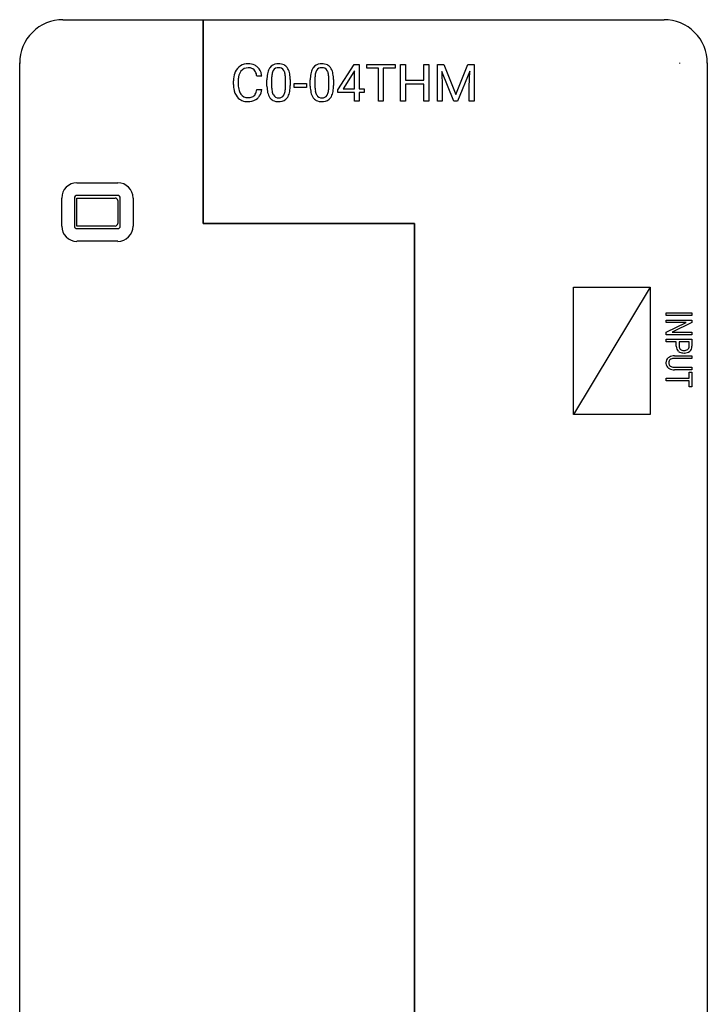
# Model space of a CAD drawing. Extents: x 0.3 to 27.3, y -0.2 to 84.8.
# Drawn here: x 0.3 to 27.3, y 46.1 to 84.8 of the extents above; entities that cross this region are included whole.
import ezdxf

# ---------------------------------------------------------------- set-up
doc = ezdxf.new("R2010")
doc.units = 0
doc.layers.add('DEFAULT_255_2_778', color=255, linetype='CONTINUOUS')

msp = doc.modelspace()

# ---------------------------------------------------------------- linework, layer by layer
at = {"layer": 'DEFAULT_255_2_778'}
for p, q in [((1.958, 84.77), (7.458, 84.77)), ((7.458, 84.77), (7.458, 76.77)), ((7.458, 76.77), (7.458, 84.77)), ((7.458, 84.77), (25.558, 84.77)), ((0.258, 1.47), (0.258, 83.07)), ((0.258, 83.07), (0.258, 83.055)), ((12.747, 82.017), (13.394, 83.017)), ((13.383, 82.727), (12.955, 82.058)), ((13.404, 82.766), (13.383, 82.727)), ((13.383, 82.727), (13.383, 82.727)), ((13.394, 83.017), (13.589, 83.017)), ((13.404, 82.058), (13.404, 82.766)), ((13.589, 83.017), (13.589, 82.058)), ((13.589, 83.017), (13.589, 83.017)), ((13.884, 82.861), (13.884, 83.017)), ((13.884, 83.017), (15, 83.017)), ((14.347, 82.861), (13.884, 82.861)), ((14.347, 81.573), (14.347, 82.861)), ((15, 82.861), (14.536, 82.861)), ((14.536, 82.861), (14.536, 81.573)), ((15, 83.017), (15, 82.861)), ((15, 83.017), (15, 83.017)), ((15.215, 81.573), (15.215, 83.017)), ((15.215, 83.017), (15.405, 83.017)), ((15.405, 83.017), (15.405, 82.397)), ((16.133, 82.397), (16.133, 83.017)), ((16.133, 83.017), (16.325, 83.017)), ((16.325, 83.017), (16.325, 81.573)), ((16.325, 83.017), (16.325, 83.017)), ((16.663, 83.017), (16.909, 83.017)), ((16.663, 81.573), (16.663, 83.017)), ((16.663, 83.017), (16.663, 83.017)), ((17.307, 81.573), (16.834, 82.74)), ((16.834, 82.74), (16.853, 82.136)), ((16.909, 83.017), (17.381, 81.839)), ((17.381, 81.839), (17.853, 83.017)), ((17.927, 82.743), (17.453, 81.573)), ((17.853, 83.017), (18.1, 83.017)), ((17.909, 82.136), (17.927, 82.743)), ((18.1, 83.017), (18.1, 81.573)), ((26.178, 83.055), (26.178, 83.07)), ((27.258, 83.07), (27.258, 1.47)), ((8.649, 82.228), (8.649, 82.367)), ((8.841, 82.362), (8.841, 82.222)), ((9.761, 82.553), (9.57, 82.553)), ((9.967, 82.164), (9.967, 82.409)), ((10.151, 82.454), (10.151, 82.16)), ((10.695, 82.14), (10.695, 82.44)), ((10.878, 82.427), (10.879, 82.427)), ((10.879, 82.427), (10.879, 82.189)), ((11.668, 82.164), (11.668, 82.409)), ((11.852, 82.454), (11.852, 82.16)), ((12.396, 82.14), (12.396, 82.44)), ((12.579, 82.427), (12.579, 82.189)), ((12.579, 82.427), (12.579, 82.427)), ((15.405, 82.397), (16.133, 82.397)), ((9.569, 82.031), (9.57, 82.031)), ((9.57, 82.031), (9.761, 82.031)), ((10.696, 82.139), (10.695, 82.14)), ((11.03, 82.112), (11.03, 82.262)), ((11.03, 82.262), (11.514, 82.262)), ((11.514, 82.112), (11.03, 82.112)), ((11.514, 82.262), (11.514, 82.112)), ((11.514, 82.262), (11.514, 82.262)), ((12.397, 82.139), (12.396, 82.14)), ((12.747, 81.908), (12.747, 82.017)), ((12.955, 82.058), (13.404, 82.058)), ((13.589, 82.058), (13.789, 82.058)), ((13.789, 82.058), (13.789, 81.908)), ((16.133, 82.241), (15.405, 82.241)), ((15.405, 82.241), (15.405, 81.573)), ((16.133, 81.573), (16.133, 82.241)), ((16.853, 82.136), (16.853, 81.573)), ((17.909, 81.573), (17.909, 82.136)), ((13.405, 81.908), (12.747, 81.908)), ((13.405, 81.573), (13.405, 81.908)), ((13.589, 81.573), (13.405, 81.573)), ((13.789, 81.908), (13.589, 81.908)), ((13.589, 81.908), (13.589, 81.573)), ((14.536, 81.573), (14.347, 81.573)), ((15.405, 81.573), (15.215, 81.573)), ((16.325, 81.573), (16.133, 81.573)), ((16.853, 81.573), (16.663, 81.573)), ((17.453, 81.573), (17.307, 81.573)), ((18.1, 81.573), (17.909, 81.573)), ((2.508, 78.37), (4.108, 78.37)), ((1.908, 76.67), (1.908, 77.77)), ((2.408, 77.77), (2.408, 76.67)), ((4.108, 77.87), (2.508, 77.87)), ((2.508, 76.67), (2.508, 77.77)), ((2.508, 77.77), (4.008, 77.77)), ((4.208, 76.67), (4.208, 77.77)), ((4.708, 77.77), (4.708, 76.67)), ((4.108, 77.67), (4.108, 76.77)), ((4.008, 76.67), (2.508, 76.67)), ((2.508, 76.57), (4.108, 76.57)), ((7.458, 76.77), (15.758, 76.77)), ((15.758, 76.77), (7.458, 76.77)), ((15.758, 45.27), (15.758, 76.77)), ((15.758, 76.77), (15.758, 4.17)), ((4.108, 76.07), (2.508, 76.07)), ((22.008, 69.27), (22.008, 74.27)), ((22.008, 74.27), (25.009, 74.27)), ((22.008, 74.27), (25.009, 74.27)), ((25.009, 74.27), (22.008, 69.27)), ((22.008, 69.27), (22.008, 74.27)), ((25.009, 74.27), (25.009, 69.27)), ((25.648, 73.163), (25.648, 73.262)), ((25.648, 73.262), (26.652, 73.262)), ((26.652, 73.163), (25.648, 73.163)), ((26.652, 73.262), (26.652, 73.163)), ((26.652, 73.163), (26.652, 73.163)), ((25.648, 72.882), (25.648, 72.981)), ((25.648, 72.981), (26.652, 72.981)), ((25.648, 72.503), (26.422, 72.882)), ((26.422, 72.882), (25.648, 72.882)), ((26.652, 72.882), (25.875, 72.502)), ((26.652, 72.981), (26.652, 72.882)), ((25.648, 72.403), (25.648, 72.503)), ((26.652, 72.403), (25.648, 72.403)), ((25.875, 72.502), (26.652, 72.502)), ((26.652, 72.502), (26.652, 72.403)), ((26.652, 72.403), (26.652, 72.403)), ((25.648, 72.128), (25.648, 72.227)), ((25.648, 72.227), (26.652, 72.227)), ((26.041, 72.128), (25.648, 72.128)), ((26.041, 71.95), (26.041, 72.128)), ((26.041, 71.95), (26.041, 71.95)), ((26.041, 71.95), (26.041, 71.95)), ((26.543, 72.128), (26.149, 72.128)), ((26.149, 72.128), (26.149, 71.949)), ((26.149, 71.949), (26.149, 71.949)), ((26.543, 71.944), (26.543, 72.128)), ((26.543, 72.128), (26.543, 72.128)), ((26.543, 71.944), (26.543, 71.944)), ((26.652, 72.227), (26.652, 71.949)), ((26.652, 71.949), (26.652, 71.949)), ((25.968, 71.574), (25.968, 71.574)), ((25.968, 71.574), (26.652, 71.574)), ((26.12, 71.754), (26.12, 71.754)), ((26.12, 71.754), (26.12, 71.754)), ((26.199, 71.827), (26.199, 71.827)), ((26.199, 71.827), (26.199, 71.827)), ((26.344, 71.785), (26.344, 71.785)), ((26.344, 71.785), (26.344, 71.785)), ((26.345, 71.686), (26.345, 71.686)), ((26.345, 71.686), (26.345, 71.686)), ((26.487, 71.827), (26.487, 71.827)), ((26.487, 71.827), (26.487, 71.827)), ((26.568, 71.756), (26.568, 71.756)), ((26.568, 71.756), (26.568, 71.756)), ((26.652, 71.574), (26.652, 71.476)), ((25.636, 71.277), (25.635, 71.303)), ((25.635, 71.303), (25.635, 71.303)), ((25.636, 71.277), (25.636, 71.277)), ((25.724, 71.5), (25.724, 71.5)), ((25.724, 71.5), (25.724, 71.5)), ((25.743, 71.303), (25.743, 71.303)), ((25.743, 71.303), (25.743, 71.303)), ((25.803, 71.431), (25.803, 71.431)), ((25.803, 71.431), (25.803, 71.431)), ((25.803, 71.174), (25.803, 71.174)), ((25.803, 71.174), (25.803, 71.174)), ((25.972, 71.129), (25.972, 71.129)), ((25.972, 71.129), (26.652, 71.129)), ((26.652, 71.476), (25.973, 71.476)), ((25.973, 71.476), (25.973, 71.476)), ((26.652, 71.129), (26.652, 71.029)), ((26.652, 71.129), (26.652, 71.129)), ((25.737, 71.096), (25.737, 71.096)), ((25.737, 71.096), (25.737, 71.096)), ((26.652, 71.029), (25.97, 71.029)), ((25.97, 71.029), (25.97, 71.029)), ((26.543, 70.694), (26.543, 70.935)), ((26.543, 70.935), (26.652, 70.935)), ((26.652, 70.935), (26.652, 70.353)), ((25.648, 70.595), (25.648, 70.694)), ((25.648, 70.694), (26.543, 70.694)), ((26.543, 70.595), (25.648, 70.595)), ((26.543, 70.353), (26.543, 70.595)), ((26.652, 70.353), (26.543, 70.353)), ((26.652, 70.353), (26.652, 70.353)), ((25.009, 69.27), (22.008, 69.27))]:
    msp.add_line(p, q, dxfattribs=at)
for centre, radius, start, end in [((1.958, 83.07), 1.7, 90.0037, 134.9975), ((25.558, 83.071), 1.699, 44.9903, 90.0084), ((1.958, 83.07), 1.7, 135.0025, 179.9963), ((25.557, 83.069), 1.701, 0.0202, 44.9892), ((9.332, 82.433), 0.675, 154.7544, 158.8068), ((9.211, 82.501), 0.537, 122.187, 155.8299), ((9.346, 82.452), 0.497, 143.8451, 171.122), ((9.219, 82.469), 0.568, 88.8196, 121.1505), ((9.216, 82.54), 0.34, 87.581, 142.9562), ((9.231, 82.35), 0.531, 86.4964, 90.0436), ((9.244, 82.448), 0.59, 65.5639, 91.3097), ((9.259, 82.571), 0.309, 48.8423, 89.132), ((9.267, 82.6), 0.282, 26.3144, 46.2354), ((9.295, 82.58), 0.448, 47.1918, 64.4749), ((9.023, 82.487), 0.55, 6.9305, 25.5918), ((9.244, 82.537), 0.514, 8.109, 46.3294), ((10.631, 82.539), 0.653, 152.6211, 171.0182), ((10.422, 82.638), 0.422, 144.6687, 151.5381), ((10.377, 82.664), 0.371, 93.0467, 143.862), ((10.598, 82.565), 0.437, 150.4799, 171.3996), ((10.408, 82.664), 0.223, 86.0497, 148.6106), ((10.421, 82.4), 0.637, 89.8911, 95.7771), ((10.436, 82.545), 0.492, 65.7198, 91.5336), ((10.438, 82.662), 0.225, 31.6141, 93.9362), ((10.408, 82.643), 0.261, 30.5724, 31.4889), ((10.251, 82.567), 0.435, 8.3986, 28.7113), ((10.492, 82.688), 0.339, 36.1821, 64.449), ((10.332, 82.585), 0.529, 12.3973, 35), ((12.332, 82.539), 0.653, 152.6211, 171.0182), ((12.123, 82.638), 0.422, 144.6687, 151.5381), ((12.077, 82.664), 0.371, 93.0467, 143.862), ((12.299, 82.565), 0.437, 150.4799, 171.3996), ((12.108, 82.664), 0.223, 86.0497, 148.6106), ((12.122, 82.4), 0.637, 89.8911, 95.7771), ((12.136, 82.545), 0.492, 65.7198, 91.5336), ((12.139, 82.662), 0.225, 31.6141, 93.9362), ((12.108, 82.643), 0.261, 30.5724, 31.4889), ((11.952, 82.567), 0.435, 8.3986, 28.7113), ((12.192, 82.688), 0.339, 36.1821, 64.449), ((12.033, 82.585), 0.529, 12.3973, 35), ((9.501, 82.38), 0.852, 159.6296, 180.9113), ((9.769, 82.368), 0.929, 170.0356, 180.42), ((8.99, 82.476), 0.775, 5.6793, 9.8671), ((11.3, 82.421), 1.333, 170.5152, 180.5139), ((11.205, 82.456), 1.054, 170.4752, 180.0919), ((9.583, 82.452), 1.113, 359.3707, 9.2333), ((9.758, 82.445), 1.12, 1.5319, 13.0652), ((9.198, 82.412), 1.68, 0.5173, 2.1436), ((13.001, 82.421), 1.333, 170.5152, 180.5139), ((12.906, 82.456), 1.054, 170.4752, 180.0919), ((11.284, 82.452), 1.113, 359.3707, 9.2333), ((11.458, 82.445), 1.12, 1.5319, 13.0652), ((10.899, 82.412), 1.68, 0.5173, 2.1436), ((9.685, 82.223), 1.035, 179.7516, 188.9331), ((9.313, 82.153), 0.657, 187.8588, 219.198), ((9.642, 82.209), 0.802, 179.1061, 196.0284), ((9.338, 82.126), 0.486, 196.4526, 214.8099), ((8.902, 82.13), 0.675, 342.0271, 351.6314), ((9.166, 82.087), 0.598, 328.9135, 354.6608), ((11.622, 82.186), 1.655, 180.7489, 181.5269), ((11.119, 82.16), 1.152, 180.9094, 192.6221), ((11.246, 82.148), 1.095, 179.3796, 189.4966), ((10.607, 82.035), 0.446, 188.6564, 209.5974), ((10.258, 82.022), 0.426, 329.7925, 350.7361), ((9.623, 82.143), 1.073, 349.8517, 359.8101), ((10.202, 82.057), 0.667, 332.9064, 351.135), ((9.513, 82.177), 1.365, 350.6279, 0.5087), ((13.323, 82.186), 1.655, 180.7489, 181.5269), ((12.82, 82.16), 1.152, 180.9094, 192.6221), ((12.947, 82.148), 1.095, 179.3796, 189.4966), ((12.307, 82.035), 0.446, 188.6564, 209.5974), ((11.959, 82.022), 0.426, 329.7925, 350.7361), ((11.324, 82.143), 1.073, 349.8517, 359.8101), ((11.903, 82.057), 0.667, 332.9064, 351.135), ((11.214, 82.177), 1.365, 350.6279, 0.5087), ((9.195, 82.062), 0.509, 219.6718, 272.0925), ((9.201, 82.026), 0.317, 214.1363, 272.2007), ((9.226, 82.154), 0.445, 268.375, 291.8092), ((9.215, 82.357), 0.803, 269.8914, 275.9803), ((9.259, 82.073), 0.516, 274.391, 310.1164), ((9.289, 81.981), 0.262, 293.2026, 310.0558), ((9.25, 82.006), 0.306, 312.6129, 343.9187), ((9.293, 82.021), 0.455, 311.1305, 327.8252), ((10.544, 82.025), 0.561, 192.0036, 214.6155), ((10.364, 81.908), 0.346, 215.6195, 242.293), ((10.411, 82.024), 0.471, 243.7693, 271.6382), ((10.414, 81.928), 0.225, 210.139, 272.8783), ((10.425, 82.186), 0.633, 269.913, 275.2001), ((10.438, 81.924), 0.222, 266.6213, 328.333), ((10.467, 81.927), 0.371, 272.3818, 324.269), ((10.418, 81.956), 0.428, 324.9829, 331.8207), ((12.244, 82.025), 0.561, 192.0036, 214.6155), ((12.065, 81.908), 0.346, 215.6195, 242.293), ((12.112, 82.024), 0.471, 243.7693, 271.6382), ((12.114, 81.928), 0.225, 210.139, 272.8783), ((12.126, 82.186), 0.633, 269.913, 275.2001), ((12.139, 81.924), 0.222, 266.6213, 328.333), ((12.168, 81.927), 0.371, 272.3818, 324.269), ((12.119, 81.956), 0.428, 324.9829, 331.8207), ((2.509, 77.769), 0.601, 90.0521, 179.9479), ((4.108, 77.769), 0.601, 0.0521, 89.9479), ((2.508, 77.77), 0.0999, 89.9474, 180.0526), ((4.008, 77.67), 0.0999, 359.9477, 90.0523), ((4.108, 77.77), 0.0999, 359.9475, 90.0524), ((2.509, 76.67), 0.601, 180.0521, 269.9479), ((2.508, 76.67), 0.1, 179.9391, 270.0036), ((4.008, 76.77), 0.0999, 269.9475, 0.0525), ((4.108, 76.67), 0.601, 270.0521, 359.9479), ((4.108, 76.67), 0.1, 269.9965, 0.0608), ((26.286, 71.935), 0.246, 176.4448, 227.4098), ((26.3, 71.94), 0.151, 176.3797, 228.1914), ((26.398, 71.942), 0.146, 308.0895, 0.6862), ((26.415, 71.938), 0.238, 310.1882, 2.8298), ((25.936, 71.224), 0.348, 92.8383, 127.62), ((25.972, 70.972), 0.603, 90.3243, 95.0193), ((26.278, 71.937), 0.241, 229.2108, 243.6537), ((26.332, 72.074), 0.389, 245.4033, 271.8854), ((26.326, 71.995), 0.209, 232.9232, 271.8076), ((26.344, 72.188), 0.403, 268.3575, 270.0121), ((26.356, 72.01), 0.225, 267.0616, 305.8818), ((26.345, 72.215), 0.529, 269.9881, 271.844), ((26.366, 72.014), 0.328, 269.4128, 308.0915), ((25.876, 71.312), 0.242, 129.1943, 182.2075), ((25.878, 71.295), 0.243, 184.227, 234.5338), ((25.893, 71.311), 0.15, 126.6981, 182.8867), ((25.893, 71.295), 0.151, 176.887, 233.1419), ((25.912, 71.284), 0.183, 118.3233, 126.5525), ((25.947, 71.387), 0.257, 235.9429, 269.634), ((25.96, 71.168), 0.308, 87.697, 115.9328), ((25.971, 71.615), 0.486, 266.9234, 270.0432), ((25.916, 71.34), 0.302, 233.6504, 238.9763), ((25.958, 71.431), 0.402, 240.6549, 271.6894)]:
    msp.add_arc(centre, radius, start, end, dxfattribs=at)

doc.saveas('drawing.dxf')
